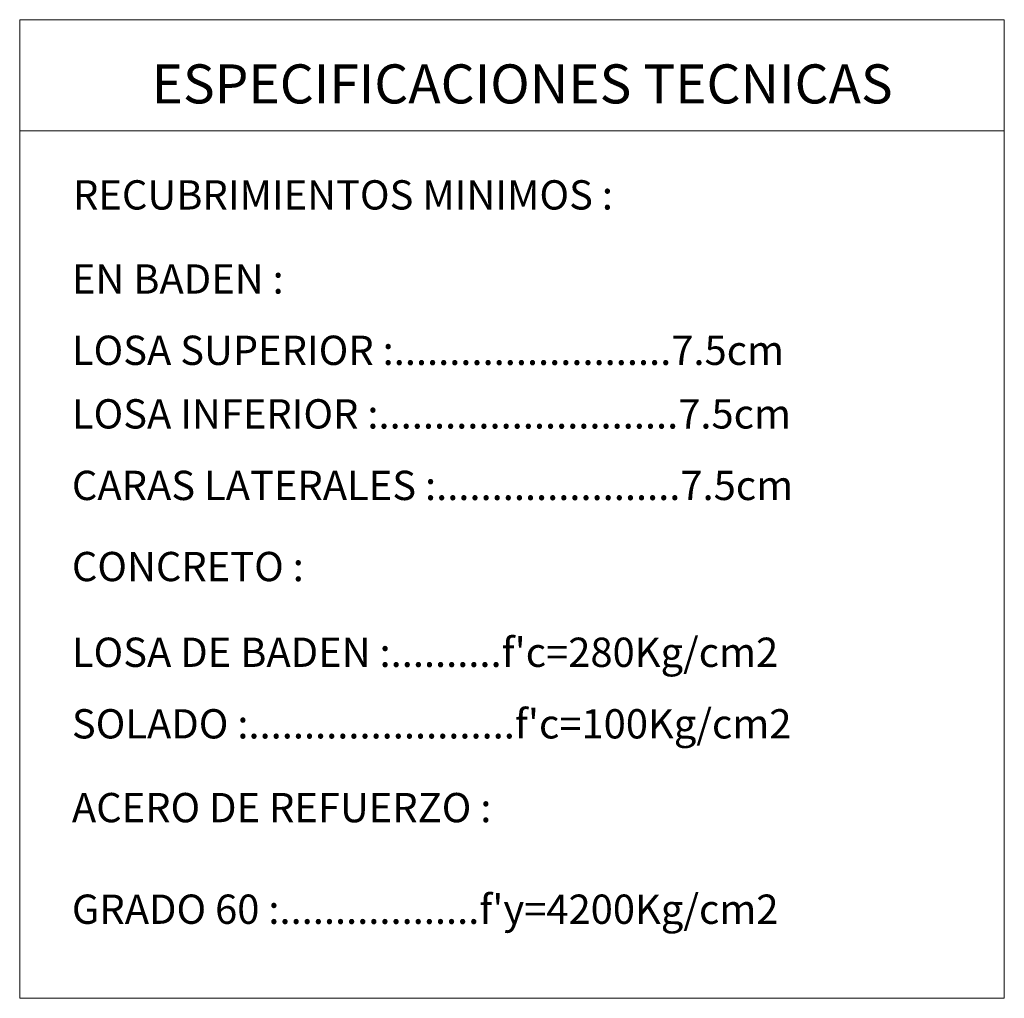
# Model space of a CAD drawing. Units: metres. Extents: x 772926 to 773814, y 8558231 to 8558728.
# Drawn here: x 773456 to 773468, y 8558263 to 8558276 of the extents above; entities that cross this region are included whole.
import ezdxf
from ezdxf.enums import TextEntityAlignment as Align

# ---------------------------------------------------------------- set-up
doc = ezdxf.new("R2010")
doc.units = ezdxf.units.M
doc.header["$MEASUREMENT"] = 0
doc.layers.add('C-METRADOS', color=7, linetype='Continuous')
doc.layers.add('SE TEXTO', color=7, linetype='Continuous', lineweight=13)
doc.styles.add('1000-NOTAS', font='romans.shx', dxfattribs={"height": 2})
doc.styles.add('1000-TITULO', font='txt', dxfattribs={"height": 4})

msp = doc.modelspace()

# ---------------------------------------------------------------- linework, layer by layer
at = {"layer": 'SE TEXTO'}
for p, q in [((773455.636, 8558275.542), (773468.25, 8558275.542)), ((773455.636, 8558263.011), (773455.636, 8558275.542)), ((773468.25, 8558275.542), (773468.25, 8558263.011)), ((773455.636, 8558274.12), (773468.25, 8558274.12)), ((773455.636, 8558263.011), (773468.25, 8558263.011))]:
    msp.add_line(p, q, dxfattribs=at)

# ---------------------------------------------------------------- texts
at = {"layer": 'C-METRADOS', "color": 7, "style": '1000-TITULO'}
msp.add_text('ESPECIFICACIONES TECNICAS', height=0.5, dxfattribs=at).set_placement((773462.073, 8558274.314), align=Align.BOTTOM_CENTER)
at = {"layer": 'SE TEXTO', "style": '1000-NOTAS'}
for s, p in [('%%URECUBRIMIENTOS MINIMOS :', (773456.32, 8558273.299)), ('EN BADEN :', (773456.305, 8558272.222)), ('LOSA SUPERIOR :.........................7.5cm', (773456.305, 8558271.309)), ('LOSA INFERIOR :...........................7.5cm', (773456.305, 8558270.495)), ('CARAS LATERALES :......................7.5cm', (773456.305, 8558269.579)), ('CONCRETO :', (773456.305, 8558268.54)), ("LOSA DE BADEN :..........f'c=280Kg/cm2", (773456.305, 8558267.442)), ("SOLADO :........................f'c=100Kg/cm2", (773456.305, 8558266.526)), ('ACERO DE REFUERZO :', (773456.305, 8558265.453)), ("GRADO 60 :..................f'y=4200Kg/cm2", (773456.305, 8558264.152))]:
    msp.add_text(s, height=0.375, dxfattribs=at).set_placement(p, align=Align.MIDDLE_LEFT)

doc.saveas('drawing.dxf')
